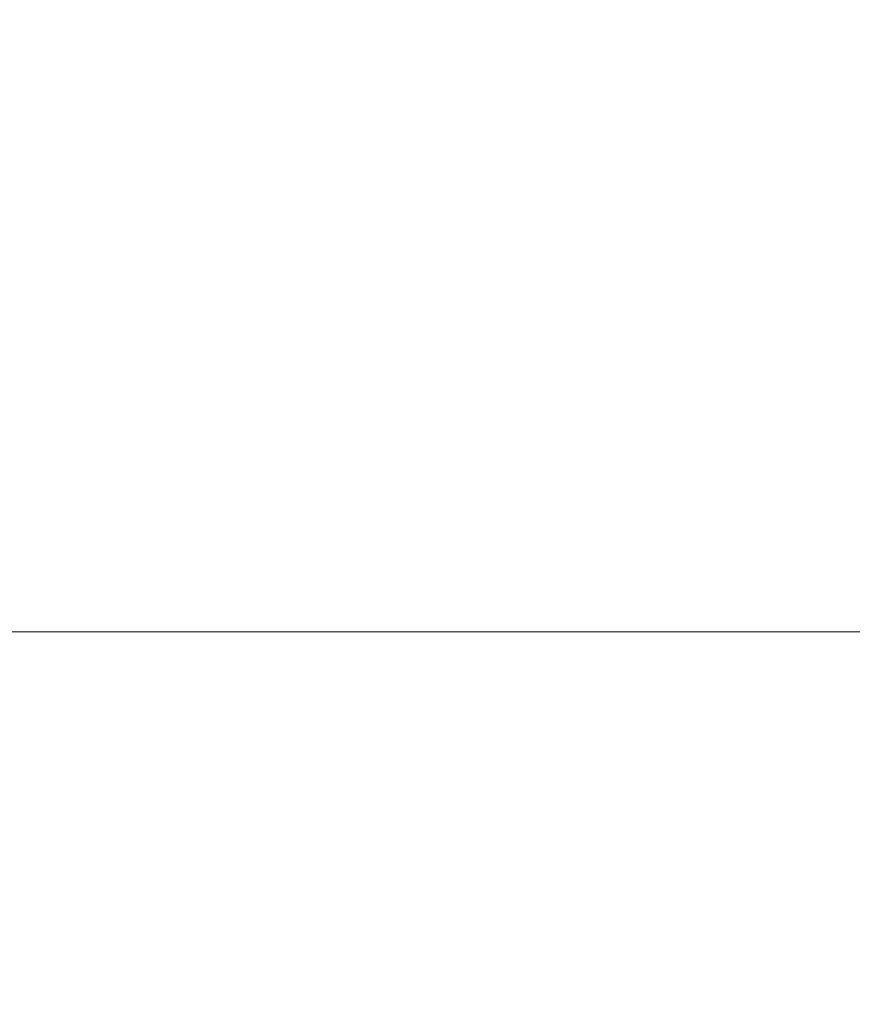
# Model space of a CAD drawing. Extents: x -500 to 500, y -62 to 38.
# Drawn here: x 395 to 402, y -47 to -39 of the extents above; entities that cross this region are included whole.
import ezdxf

# ---------------------------------------------------------------- set-up
doc = ezdxf.new("R2010")
doc.units = 0
doc.header["$LTSCALE"] = 500
doc.header["$MEASUREMENT"] = 0
doc.layers.add('NOVOTERM_CHROM_MAT', color=7, linetype='Continuous')

msp = doc.modelspace()

# ---------------------------------------------------------------- linework, layer by layer
at = {"layer": 'NOVOTERM_CHROM_MAT', "lineweight": 0}
for points, invisible_edges in [([(393.975, -40.7044, 870.6), (395.5, -40.7044, 870.852), (395.5, -36.6678, 870.852), (393.975, -36.6678, 870.6)], 15), ([(395.5, -40.7044, 842), (393.975, -40.7044, 842), (393.975, -36.6678, 842), (395.5, -36.6678, 842)], 15), ([(393.975, -40.7045, 1031.4), (393.975, -36.6679, 1031.4), (395.5, -36.6679, 1031.15), (395.5, -40.7045, 1031.15)], 15), ([(395.5, -40.7045, 1060), (395.5, -36.6679, 1060), (393.975, -36.6679, 1060), (393.975, -40.7045, 1060)], 15), ([(395.5, -40.7044, 870.852), (397.025, -40.7044, 870.6), (397.025, -36.6678, 870.6), (395.5, -36.6678, 870.852)], 15), ([(397.025, -40.7044, 842), (395.5, -40.7044, 842), (395.5, -36.6678, 842), (397.025, -36.6678, 842)], 15), ([(395.5, -40.7045, 1031.15), (395.5, -36.6679, 1031.15), (397.025, -36.6679, 1031.4), (397.025, -40.7045, 1031.4)], 15), ([(397.025, -40.7045, 1060), (397.025, -36.6679, 1060), (395.5, -36.6679, 1060), (395.5, -40.7045, 1060)], 15), ([(397.025, -40.7044, 870.6), (398.52, -40.7044, 869.957), (398.52, -36.6678, 869.957), (397.025, -36.6678, 870.6)], 15), ([(398.52, -40.7044, 842), (397.025, -40.7044, 842), (397.025, -36.6678, 842), (398.52, -36.6678, 842)], 15), ([(397.025, -40.7045, 1031.4), (397.025, -36.6679, 1031.4), (398.52, -36.6679, 1032.04), (398.52, -40.7045, 1032.04)], 15), ([(398.52, -40.7045, 1060), (398.52, -36.6679, 1060), (397.025, -36.6679, 1060), (397.025, -40.7045, 1060)], 15), ([(398.52, -40.7044, 869.957), (399.956, -40.7044, 869.037), (399.956, -36.6678, 869.037), (398.52, -36.6678, 869.957)], 15), ([(399.956, -40.7044, 842), (398.52, -40.7044, 842), (398.52, -36.6678, 842), (399.956, -36.6678, 842)], 15), ([(398.52, -40.7045, 1032.04), (398.52, -36.6679, 1032.04), (399.956, -36.6679, 1032.9601), (399.956, -40.7045, 1032.9601)], 15), ([(399.956, -40.7045, 1060), (399.956, -36.6679, 1060), (398.52, -36.6679, 1060), (398.52, -40.7045, 1060)], 15), ([(399.956, -40.7044, 869.037), (401.302, -40.7044, 867.953), (401.302, -36.6678, 867.953), (399.956, -36.6678, 869.037)], 15), ([(401.302, -40.7044, 842), (399.956, -40.7044, 842), (399.956, -36.6678, 842), (401.302, -36.6678, 842)], 15), ([(399.956, -40.7045, 1032.9601), (399.956, -36.6679, 1032.9601), (401.302, -36.6679, 1034.05), (401.302, -40.7045, 1034.05)], 15), ([(401.302, -40.7045, 1060), (401.302, -36.6679, 1060), (399.956, -36.6679, 1060), (399.956, -40.7045, 1060)], 15), ([(401.302, -36.6678, 842), (402.529, -36.6678, 842), (402.529, -40.7044, 842), (401.302, -40.7044, 842)], 15), ([(401.302, -36.6678, 867.953), (401.302, -40.7044, 867.953), (402.529, -40.7044, 866.819), (402.529, -36.6678, 866.819)], 11), ([(401.302, -36.6679, 1060), (401.302, -40.7045, 1060), (402.529, -40.7045, 1060), (402.529, -36.6679, 1060)], 15), ([(401.302, -36.6679, 1034.05), (402.529, -36.6679, 1035.1799), (402.529, -40.7045, 1035.1799), (401.302, -40.7045, 1034.05)], 13), ([(393.975, -43.032, 870.716), (395.5, -43.032, 870.968), (395.5, -40.7044, 870.852), (393.975, -40.7044, 870.6)], 15), ([(395.5, -43.0789, 842), (393.975, -43.0787, 842), (393.975, -40.7044, 842), (395.5, -40.7044, 842)], 15), ([(393.975, -43.0321, 1031.28), (393.975, -40.7045, 1031.4), (395.5, -40.7045, 1031.15), (395.5, -43.0321, 1031.03)], 15), ([(395.5, -43.079, 1060), (395.5, -40.7045, 1060), (393.975, -40.7045, 1060), (393.975, -43.0788, 1060)], 15), ([(395.5, -43.032, 870.968), (397.025, -43.032, 870.716), (397.025, -40.7044, 870.6), (395.5, -40.7044, 870.852)], 15), ([(397.025, -43.0787, 842), (395.5, -43.0789, 842), (395.5, -40.7044, 842), (397.025, -40.7044, 842)], 15), ([(395.5, -43.0321, 1031.03), (395.5, -40.7045, 1031.15), (397.025, -40.7045, 1031.4), (397.025, -43.0321, 1031.28)], 15), ([(397.025, -43.0788, 1060), (397.025, -40.7045, 1060), (395.5, -40.7045, 1060), (395.5, -43.079, 1060)], 15), ([(397.025, -43.032, 870.716), (398.52, -43.032, 870.075), (398.52, -40.7044, 869.957), (397.025, -40.7044, 870.6)], 15), ([(398.52, -43.0781, 842), (397.025, -43.0787, 842), (397.025, -40.7044, 842), (398.52, -40.7044, 842)], 15), ([(397.025, -43.0321, 1031.28), (397.025, -40.7045, 1031.4), (398.52, -40.7045, 1032.04), (398.52, -43.0321, 1031.9299)], 15), ([(398.52, -43.0782, 1060), (398.52, -40.7045, 1060), (397.025, -40.7045, 1060), (397.025, -43.0788, 1060)], 15), ([(398.52, -43.032, 870.075), (399.956, -43.032, 869.156), (399.956, -40.7044, 869.037), (398.52, -40.7044, 869.957)], 15), ([(399.956, -43.0773, 842), (398.52, -43.0781, 842), (398.52, -40.7044, 842), (399.956, -40.7044, 842)], 15), ([(398.52, -43.0321, 1031.9299), (398.52, -40.7045, 1032.04), (399.956, -40.7045, 1032.9601), (399.956, -43.0321, 1032.84)], 15), ([(399.956, -43.0774, 1060), (399.956, -40.7045, 1060), (398.52, -40.7045, 1060), (398.52, -43.0782, 1060)], 15), ([(399.956, -43.032, 869.156), (401.302, -43.032, 868.074), (401.302, -40.7044, 867.953), (399.956, -40.7044, 869.037)], 15), ([(401.302, -43.0763, 842), (399.956, -43.0773, 842), (399.956, -40.7044, 842), (401.302, -40.7044, 842)], 15), ([(399.956, -43.0321, 1032.84), (399.956, -40.7045, 1032.9601), (401.302, -40.7045, 1034.05), (401.302, -43.0321, 1033.9299)], 15), ([(401.302, -43.0764, 1060), (401.302, -40.7045, 1060), (399.956, -40.7045, 1060), (399.956, -43.0774, 1060)], 15), ([(401.302, -40.7044, 842), (402.529, -40.7044, 842), (402.529, -43.0754, 842), (401.302, -43.0763, 842)], 15), ([(401.302, -40.7044, 867.953), (401.302, -43.032, 868.074), (402.529, -43.032, 866.941), (402.529, -40.7044, 866.819)], 11), ([(401.302, -40.7045, 1060), (401.302, -43.0764, 1060), (402.529, -43.0755, 1060), (402.529, -40.7045, 1060)], 15), ([(401.302, -40.7045, 1034.05), (402.529, -40.7045, 1035.1799), (402.529, -43.0321, 1035.0601), (401.302, -43.0321, 1033.9299)], 15), ([(393.975, -44.1613, 871.066), (395.5, -44.1613, 871.316), (395.5, -43.032, 870.968), (393.975, -43.032, 870.716)], 15), ([(393.975, -44.1614, 1030.9301), (393.975, -43.0321, 1031.28), (395.5, -43.0321, 1031.03), (395.5, -44.1614, 1030.6799)], 7), ([(395.5, -44.1613, 871.316), (397.025, -44.1613, 871.066), (397.025, -43.032, 870.716), (395.5, -43.032, 870.968)], 15), ([(395.5, -44.1614, 1030.6799), (395.5, -43.0321, 1031.03), (397.025, -43.0321, 1031.28), (397.025, -44.1614, 1030.9301)], 15), ([(397.025, -44.1613, 871.066), (398.52, -44.1613, 870.427), (398.52, -43.032, 870.075), (397.025, -43.032, 870.716)], 15), ([(397.025, -44.1614, 1030.9301), (397.025, -43.0321, 1031.28), (398.52, -43.0321, 1031.9299), (398.52, -44.1614, 1031.5699)], 7), ([(398.52, -44.1613, 870.427), (399.956, -44.1613, 869.512), (399.956, -43.032, 869.156), (398.52, -43.032, 870.075)], 15), ([(398.52, -44.1614, 1031.5699), (398.52, -43.0321, 1031.9299), (399.956, -43.0321, 1032.84), (399.956, -44.1614, 1032.49)], 15), ([(399.956, -44.1613, 869.512), (401.302, -44.1613, 868.435), (401.302, -43.032, 868.074), (399.956, -43.032, 869.156)], 15), ([(399.956, -44.1614, 1032.49), (399.956, -43.0321, 1032.84), (401.302, -43.0321, 1033.9299), (401.302, -44.1614, 1033.5701)], 7), ([(401.302, -43.032, 868.074), (401.302, -44.1613, 868.435), (402.529, -44.1613, 867.307), (402.529, -43.032, 866.941)], 9), ([(401.302, -43.0321, 1033.9299), (402.529, -43.0321, 1035.0601), (402.529, -44.1614, 1034.6901), (401.302, -44.1614, 1033.5701)], 9), ([(395.5, -44.3489, 842), (393.975, -44.348, 842), (393.975, -43.0787, 842), (395.5, -43.0789, 842)], 15), ([(395.5, -44.349, 1060), (395.5, -43.079, 1060), (393.975, -43.0788, 1060), (393.975, -44.3481, 1060)], 15), ([(397.025, -44.348, 842), (395.5, -44.3489, 842), (395.5, -43.0789, 842), (397.025, -43.0787, 842)], 15), ([(397.025, -44.3481, 1060), (397.025, -43.0788, 1060), (395.5, -43.079, 1060), (395.5, -44.349, 1060)], 15), ([(398.52, -44.3456, 842), (397.025, -44.348, 842), (397.025, -43.0787, 842), (398.52, -43.0781, 842)], 15), ([(398.52, -44.3457, 1060), (398.52, -43.0782, 1060), (397.025, -43.0788, 1060), (397.025, -44.3481, 1060)], 15), ([(399.956, -44.3423, 842), (398.52, -44.3456, 842), (398.52, -43.0781, 842), (399.956, -43.0773, 842)], 15), ([(399.956, -44.3424, 1060), (399.956, -43.0774, 1060), (398.52, -43.0782, 1060), (398.52, -44.3457, 1060)], 15), ([(401.302, -44.3385, 842), (399.956, -44.3423, 842), (399.956, -43.0773, 842), (401.302, -43.0763, 842)], 15), ([(401.302, -44.3386, 1060), (401.302, -43.0764, 1060), (399.956, -43.0774, 1060), (399.956, -44.3424, 1060)], 15), ([(401.302, -43.0763, 842), (402.529, -43.0754, 842), (402.529, -44.3348, 842), (401.302, -44.3385, 842)], 15), ([(401.302, -43.0764, 1060), (401.302, -44.3386, 1060), (402.529, -44.3349, 1060), (402.529, -43.0755, 1060)], 15), ([(393.975, -44.6031, 871.765), (395.5, -44.6031, 872.013), (395.5, -44.1613, 871.316), (393.975, -44.1613, 871.066)], 11), ([(393.975, -44.6032, 1030.2401), (393.975, -44.1614, 1030.9301), (395.5, -44.1614, 1030.6799), (395.5, -44.6032, 1029.99)], 15), ([(395.5, -44.6031, 872.013), (397.025, -44.6031, 871.765), (397.025, -44.1613, 871.066), (395.5, -44.1613, 871.316)], 11), ([(395.5, -44.6032, 1029.99), (395.5, -44.1614, 1030.6799), (397.025, -44.1614, 1030.9301), (397.025, -44.6032, 1030.2401)], 13), ([(397.025, -44.6031, 871.765), (398.52, -44.6031, 871.131), (398.52, -44.1613, 870.427), (397.025, -44.1613, 871.066)], 11), ([(397.025, -44.6032, 1030.2401), (397.025, -44.1614, 1030.9301), (398.52, -44.1614, 1031.5699), (398.52, -44.6032, 1030.87)], 15), ([(398.52, -44.6031, 871.131), (399.956, -44.6031, 870.225), (399.956, -44.1613, 869.512), (398.52, -44.1613, 870.427)], 11), ([(398.52, -44.6032, 1030.87), (398.52, -44.1614, 1031.5699), (399.956, -44.1614, 1032.49), (399.956, -44.6032, 1031.78)], 13), ([(399.956, -44.6031, 870.225), (401.302, -44.6031, 869.156), (401.302, -44.1613, 868.435), (399.956, -44.1613, 869.512)], 11), ([(399.956, -44.6032, 1031.78), (399.956, -44.1614, 1032.49), (401.302, -44.1614, 1033.5701), (401.302, -44.6032, 1032.84)], 15), ([(401.302, -44.1613, 868.435), (401.302, -44.6031, 869.156), (402.529, -44.6031, 868.038), (402.529, -44.1613, 867.307)], 15), ([(401.302, -44.1614, 1033.5701), (402.529, -44.1614, 1034.6901), (402.529, -44.6032, 1033.96), (401.302, -44.6032, 1032.84)], 15), ([(401.302, -44.3385, 842), (402.529, -44.3348, 842), (402.529, -45.0367, 842), (401.302, -45.0461, 842)], 15), ([(401.302, -44.3386, 1060), (401.302, -45.0462, 1060), (402.529, -45.0368, 1060), (402.529, -44.3349, 1060)], 15), ([(395.5, -45.0721, 842), (393.975, -45.0698, 842), (393.975, -44.348, 842), (395.5, -44.3489, 842)], 15), ([(395.5, -45.0722, 1060), (395.5, -44.349, 1060), (393.975, -44.3481, 1060), (393.975, -45.0699, 1060)], 15), ([(397.025, -45.0698, 842), (395.5, -45.0721, 842), (395.5, -44.3489, 842), (397.025, -44.348, 842)], 15), ([(397.025, -45.0699, 1060), (397.025, -44.3481, 1060), (395.5, -44.349, 1060), (395.5, -45.0722, 1060)], 15), ([(398.52, -45.0638, 842), (397.025, -45.0698, 842), (397.025, -44.348, 842), (398.52, -44.3456, 842)], 15), ([(398.52, -45.0639, 1060), (398.52, -44.3457, 1060), (397.025, -44.3481, 1060), (397.025, -45.0699, 1060)], 15), ([(399.956, -45.0556, 842), (398.52, -45.0638, 842), (398.52, -44.3456, 842), (399.956, -44.3423, 842)], 15), ([(399.956, -45.0557, 1060), (399.956, -44.3424, 1060), (398.52, -44.3457, 1060), (398.52, -45.0639, 1060)], 15), ([(401.302, -45.0461, 842), (399.956, -45.0556, 842), (399.956, -44.3423, 842), (401.302, -44.3385, 842)], 15), ([(401.302, -45.0462, 1060), (401.302, -44.3386, 1060), (399.956, -44.3424, 1060), (399.956, -45.0557, 1060)], 15), ([(393.975, -44.8682, 872.929), (395.5, -44.8682, 873.174), (395.5, -44.6031, 872.013), (393.975, -44.6031, 871.765)], 15), ([(393.975, -44.8683, 1029.0701), (393.975, -44.6032, 1030.2401), (395.5, -44.6032, 1029.99), (395.5, -44.8683, 1028.8301)], 15), ([(395.5, -44.8682, 873.174), (397.025, -44.8682, 872.929), (397.025, -44.6031, 871.765), (395.5, -44.6031, 872.013)], 15), ([(395.5, -44.8683, 1028.8301), (395.5, -44.6032, 1029.99), (397.025, -44.6032, 1030.2401), (397.025, -44.8683, 1029.0701)], 15), ([(397.025, -44.8682, 872.929), (398.52, -44.8682, 872.305), (398.52, -44.6031, 871.131), (397.025, -44.6031, 871.765)], 15), ([(397.025, -44.8683, 1029.0701), (397.025, -44.6032, 1030.2401), (398.52, -44.6032, 1030.87), (398.52, -44.8683, 1029.7001)], 15), ([(398.52, -44.8682, 872.305), (399.956, -44.8682, 871.412), (399.956, -44.6031, 870.225), (398.52, -44.6031, 871.131)], 15), ([(398.52, -44.8683, 1029.7001), (398.52, -44.6032, 1030.87), (399.956, -44.6032, 1031.78), (399.956, -44.8683, 1030.5901)], 15), ([(399.956, -44.8682, 871.412), (401.302, -44.8682, 870.359), (401.302, -44.6031, 869.156), (399.956, -44.6031, 870.225)], 15), ([(399.956, -44.8683, 1030.5901), (399.956, -44.6032, 1031.78), (401.302, -44.6032, 1032.84), (401.302, -44.8683, 1031.64)], 15), ([(401.302, -44.6031, 869.156), (401.302, -44.8682, 870.359), (402.529, -44.8682, 869.258), (402.529, -44.6031, 868.038)], 15), ([(401.302, -44.6032, 1032.84), (402.529, -44.6032, 1033.96), (402.529, -44.8683, 1032.74), (401.302, -44.8683, 1031.64)], 15), ([(393.975, -45.0007, 875.466), (395.5, -45.0007, 875.703), (395.5, -44.8682, 873.174), (393.975, -44.8682, 872.929)], 15), ([(393.975, -45.0008, 1026.53), (393.975, -44.8683, 1029.0701), (395.5, -44.8683, 1028.8301), (395.5, -45.0008, 1026.2999)], 15), ([(395.5, -45.0007, 875.703), (397.025, -45.0007, 875.466), (397.025, -44.8682, 872.929), (395.5, -44.8682, 873.174)], 15), ([(395.5, -45.0008, 1026.2999), (395.5, -44.8683, 1028.8301), (397.025, -44.8683, 1029.0701), (397.025, -45.0008, 1026.53)], 15), ([(397.025, -45.0007, 875.466), (398.52, -45.0007, 874.863), (398.52, -44.8682, 872.305), (397.025, -44.8682, 872.929)], 15), ([(397.025, -45.0008, 1026.53), (397.025, -44.8683, 1029.0701), (398.52, -44.8683, 1029.7001), (398.52, -45.0008, 1027.14)], 15), ([(398.52, -45.0007, 874.863), (399.956, -45.0007, 873.998), (399.956, -44.8682, 871.412), (398.52, -44.8682, 872.305)], 15), ([(398.52, -45.0008, 1027.14), (398.52, -44.8683, 1029.7001), (399.956, -44.8683, 1030.5901), (399.956, -45.0008, 1028)], 15), ([(399.956, -45.0007, 873.998), (401.302, -45.0007, 872.98), (401.302, -44.8682, 870.359), (399.956, -44.8682, 871.412)], 15), ([(399.956, -45.0008, 1028), (399.956, -44.8683, 1030.5901), (401.302, -44.8683, 1031.64), (401.302, -45.0008, 1029.0199)], 15), ([(401.302, -44.8682, 870.359), (401.302, -45.0007, 872.98), (402.529, -45.0007, 871.914), (402.529, -44.8682, 869.258)], 15), ([(401.302, -44.8683, 1031.64), (402.529, -44.8683, 1032.74), (402.529, -45.0008, 1030.09), (401.302, -45.0008, 1029.0199)], 15), ([(393.975, -45.0449, 880.283), (395.5, -45.0449, 880.505), (395.5, -45.0007, 875.703), (393.975, -45.0007, 875.466)], 15), ([(393.975, -45.045, 1021.72), (393.975, -45.0008, 1026.53), (395.5, -45.0008, 1026.2999), (395.5, -45.045, 1021.5)], 15), ([(395.5, -45.0449, 880.505), (397.025, -45.0449, 880.283), (397.025, -45.0007, 875.466), (395.5, -45.0007, 875.703)], 15), ([(395.5, -45.045, 1021.5), (395.5, -45.0008, 1026.2999), (397.025, -45.0008, 1026.53), (397.025, -45.045, 1021.72)], 15), ([(397.025, -45.0449, 880.283), (398.52, -45.0449, 879.718), (398.52, -45.0007, 874.863), (397.025, -45.0007, 875.466)], 15), ([(397.025, -45.045, 1021.72), (397.025, -45.0008, 1026.53), (398.52, -45.0008, 1027.14), (398.52, -45.045, 1022.28)], 15), ([(398.52, -45.0449, 879.718), (399.956, -45.0449, 878.909), (399.956, -45.0007, 873.998), (398.52, -45.0007, 874.863)], 15), ([(398.52, -45.045, 1022.28), (398.52, -45.0008, 1027.14), (399.956, -45.0008, 1028), (399.956, -45.045, 1023.09)], 15), ([(399.956, -45.0449, 878.909), (401.302, -45.0449, 877.955), (401.302, -45.0007, 872.98), (399.956, -45.0007, 873.998)], 15), ([(399.956, -45.045, 1023.09), (399.956, -45.0008, 1028), (401.302, -45.0008, 1029.0199), (401.302, -45.045, 1024.04)], 15), ([(401.302, -45.0007, 872.98), (401.302, -45.0449, 877.955), (402.529, -45.0449, 876.958), (402.529, -45.0007, 871.914)], 15), ([(401.302, -45.0008, 1029.0199), (402.529, -45.0008, 1030.09), (402.529, -45.045, 1025.04), (401.302, -45.045, 1024.04)], 15), ([(393.975, -45.0449, 888.286), (395.5, -45.0449, 888.483), (395.5, -45.0449, 880.505), (393.975, -45.0449, 880.283)], 15), ([(393.975, -45.0449, 915.55), (393.975, -45.045, 932.763), (395.5, -45.045, 932.82), (395.5, -45.0449, 915.6609)], 15), ([(393.975, -45.0449, 900.383), (393.975, -45.0449, 915.55), (395.5, -45.0449, 915.6609), (395.5, -45.0449, 900.542)], 15), ([(393.975, -45.0449, 888.286), (393.975, -45.0449, 900.383), (395.5, -45.0449, 900.542), (395.5, -45.0449, 888.483)], 15), ([(393.975, -45.045, 1013.71), (393.975, -45.045, 1021.72), (395.5, -45.045, 1021.5), (395.5, -45.045, 1013.52)], 15), ([(393.975, -45.045, 1013.71), (395.5, -45.045, 1013.52), (395.5, -45.045, 1001.46), (393.975, -45.045, 1001.6201)], 15), ([(393.975, -45.045, 1001.6201), (395.5, -45.045, 1001.46), (395.5, -45.045, 986.339), (393.975, -45.045, 986.45)], 15), ([(393.975, -45.045, 986.45), (395.5, -45.045, 986.339), (395.5, -45.045, 969.18), (393.975, -45.045, 969.237)], 15), ([(393.975, -45.045, 969.237), (395.5, -45.045, 969.18), (395.5, -45.045, 951), (393.975, -45.045, 951)], 15), ([(393.975, -45.045, 932.763), (393.975, -45.045, 951), (395.5, -45.045, 951), (395.5, -45.045, 932.82)], 15), ([(395.5, -45.8062, 842), (393.975, -45.8015, 842), (393.975, -45.0698, 842), (395.5, -45.0721, 842)], 15), ([(395.5, -45.8063, 1060), (395.5, -45.0722, 1060), (393.975, -45.0699, 1060), (393.975, -45.8016, 1060)], 15), ([(395.5, -45.0449, 888.483), (397.025, -45.0449, 888.286), (397.025, -45.0449, 880.283), (395.5, -45.0449, 880.505)], 15), ([(397.025, -45.0449, 888.286), (395.5, -45.0449, 888.483), (395.5, -45.0449, 900.542), (397.025, -45.0449, 900.383)], 15), ([(397.025, -45.0449, 900.383), (395.5, -45.0449, 900.542), (395.5, -45.0449, 915.6609), (397.025, -45.0449, 915.55)], 15), ([(397.025, -45.0449, 915.55), (395.5, -45.0449, 915.6609), (395.5, -45.045, 932.82), (397.025, -45.045, 932.763)], 15), ([(395.5, -45.045, 1013.52), (395.5, -45.045, 1021.5), (397.025, -45.045, 1021.72), (397.025, -45.045, 1013.71)], 15), ([(397.025, -45.045, 969.237), (397.025, -45.045, 951), (395.5, -45.045, 951), (395.5, -45.045, 969.18)], 15), ([(397.025, -45.045, 986.45), (397.025, -45.045, 969.237), (395.5, -45.045, 969.18), (395.5, -45.045, 986.339)], 15), ([(397.025, -45.045, 1001.6201), (397.025, -45.045, 986.45), (395.5, -45.045, 986.339), (395.5, -45.045, 1001.46)], 15), ([(397.025, -45.045, 1013.71), (397.025, -45.045, 1001.6201), (395.5, -45.045, 1001.46), (395.5, -45.045, 1013.52)], 15), ([(397.025, -45.045, 932.763), (395.5, -45.045, 932.82), (395.5, -45.045, 951), (397.025, -45.045, 951)], 15), ([(397.025, -45.8015, 842), (395.5, -45.8062, 842), (395.5, -45.0721, 842), (397.025, -45.0698, 842)], 15), ([(397.025, -45.8016, 1060), (397.025, -45.0699, 1060), (395.5, -45.0722, 1060), (395.5, -45.8063, 1060)], 15), ([(397.025, -45.0449, 888.286), (398.52, -45.0449, 887.785), (398.52, -45.0449, 879.718), (397.025, -45.0449, 880.283)], 15), ([(398.52, -45.0449, 887.785), (397.025, -45.0449, 888.286), (397.025, -45.0449, 900.383), (398.52, -45.0449, 899.979)], 15), ([(398.52, -45.0449, 899.979), (397.025, -45.0449, 900.383), (397.025, -45.0449, 915.55), (398.52, -45.0449, 915.267)], 15), ([(398.52, -45.0449, 915.267), (397.025, -45.0449, 915.55), (397.025, -45.045, 932.763), (398.52, -45.045, 932.617)], 15), ([(397.025, -45.045, 1013.71), (397.025, -45.045, 1021.72), (398.52, -45.045, 1022.28), (398.52, -45.045, 1014.21)], 15), ([(398.52, -45.045, 986.7339), (398.52, -45.045, 969.383), (397.025, -45.045, 969.237), (397.025, -45.045, 986.45)], 15), ([(398.52, -45.045, 969.383), (398.52, -45.045, 951), (397.025, -45.045, 951), (397.025, -45.045, 969.237)], 15), ([(398.52, -45.045, 1014.21), (398.52, -45.045, 1002.02), (397.025, -45.045, 1001.6201), (397.025, -45.045, 1013.71)], 15), ([(398.52, -45.045, 1002.02), (398.52, -45.045, 986.7339), (397.025, -45.045, 986.45), (397.025, -45.045, 1001.6201)], 15), ([(398.52, -45.045, 932.617), (397.025, -45.045, 932.763), (397.025, -45.045, 951), (398.52, -45.045, 951)], 15), ([(398.52, -45.7896, 842), (397.025, -45.8015, 842), (397.025, -45.0698, 842), (398.52, -45.0638, 842)], 15), ([(398.52, -45.7897, 1060), (398.52, -45.0639, 1060), (397.025, -45.0699, 1060), (397.025, -45.8016, 1060)], 15), ([(398.52, -45.0449, 887.785), (399.956, -45.0449, 887.068), (399.956, -45.0449, 878.909), (398.52, -45.0449, 879.718)], 15), ([(399.956, -45.0449, 887.068), (398.52, -45.0449, 887.785), (398.52, -45.0449, 899.979), (399.956, -45.0449, 899.399)], 15), ([(399.956, -45.0449, 899.399), (398.52, -45.0449, 899.979), (398.52, -45.0449, 915.267), (399.956, -45.0449, 914.861)], 15), ([(399.956, -45.0449, 914.861), (398.52, -45.0449, 915.267), (398.52, -45.045, 932.617), (399.956, -45.045, 932.409)], 15), ([(398.52, -45.045, 1014.21), (398.52, -45.045, 1022.28), (399.956, -45.045, 1023.09), (399.956, -45.045, 1014.93)], 15), ([(399.956, -45.045, 1002.6), (399.956, -45.045, 987.139), (398.52, -45.045, 986.7339), (398.52, -45.045, 1002.02)], 15), ([(399.956, -45.045, 1014.93), (399.956, -45.045, 1002.6), (398.52, -45.045, 1002.02), (398.52, -45.045, 1014.21)], 15), ([(399.956, -45.045, 969.591), (399.956, -45.045, 951), (398.52, -45.045, 951), (398.52, -45.045, 969.383)], 15), ([(399.956, -45.045, 987.139), (399.956, -45.045, 969.591), (398.52, -45.045, 969.383), (398.52, -45.045, 986.7339)], 15), ([(399.956, -45.045, 932.409), (398.52, -45.045, 932.617), (398.52, -45.045, 951), (399.956, -45.045, 951)], 15), ([(399.956, -45.7731, 842), (398.52, -45.7896, 842), (398.52, -45.0638, 842), (399.956, -45.0556, 842)], 15), ([(399.956, -45.7732, 1060), (399.956, -45.0557, 1060), (398.52, -45.0639, 1060), (398.52, -45.7897, 1060)], 15), ([(399.956, -45.0449, 887.068), (401.302, -45.0449, 886.222), (401.302, -45.0449, 877.955), (399.956, -45.0449, 878.909)], 15), ([(401.302, -45.0449, 886.222), (399.956, -45.0449, 887.068), (399.956, -45.0449, 899.399), (401.302, -45.0449, 898.717)], 15), ([(401.302, -45.0449, 898.717), (399.956, -45.0449, 899.399), (399.956, -45.0449, 914.861), (401.302, -45.0449, 914.383)], 15), ([(401.302, -45.0449, 914.383), (399.956, -45.0449, 914.861), (399.956, -45.045, 932.409), (401.302, -45.045, 932.163)], 15), ([(399.956, -45.045, 1014.93), (399.956, -45.045, 1023.09), (401.302, -45.045, 1024.04), (401.302, -45.045, 1015.78)], 15), ([(401.302, -45.045, 1015.78), (401.302, -45.045, 1003.28), (399.956, -45.045, 1002.6), (399.956, -45.045, 1014.93)], 15), ([(401.302, -45.045, 1003.28), (401.302, -45.045, 987.617), (399.956, -45.045, 987.139), (399.956, -45.045, 1002.6)], 15), ([(401.302, -45.045, 987.617), (401.302, -45.045, 969.837), (399.956, -45.045, 969.591), (399.956, -45.045, 987.139)], 15), ([(401.302, -45.045, 969.837), (401.302, -45.045, 951), (399.956, -45.045, 951), (399.956, -45.045, 969.591)], 15), ([(401.302, -45.045, 932.163), (399.956, -45.045, 932.409), (399.956, -45.045, 951), (401.302, -45.045, 951)], 15), ([(401.302, -45.7542, 842), (399.956, -45.7731, 842), (399.956, -45.0556, 842), (401.302, -45.0461, 842)], 15), ([(401.302, -45.7543, 1060), (401.302, -45.0462, 1060), (399.956, -45.0557, 1060), (399.956, -45.7732, 1060)], 15), ([(401.302, -45.0461, 842), (402.529, -45.0367, 842), (402.529, -45.7354, 842), (401.302, -45.7542, 842)], 15), ([(401.302, -45.0462, 1060), (401.302, -45.7543, 1060), (402.529, -45.7355, 1060), (402.529, -45.0368, 1060)], 15), ([(401.302, -45.0449, 886.222), (401.302, -45.0449, 898.717), (402.529, -45.0449, 898.003), (402.529, -45.0449, 885.337)], 15), ([(401.302, -45.0449, 898.717), (401.302, -45.0449, 914.383), (402.529, -45.0449, 913.883), (402.529, -45.0449, 898.003)], 15), ([(401.302, -45.0449, 914.383), (401.302, -45.045, 932.163), (402.529, -45.045, 931.906), (402.529, -45.0449, 913.883)], 15), ([(401.302, -45.0449, 877.955), (401.302, -45.0449, 886.222), (402.529, -45.0449, 885.337), (402.529, -45.0449, 876.958)], 15), ([(401.302, -45.045, 1015.78), (402.529, -45.045, 1016.66), (402.529, -45.045, 1003.9999), (401.302, -45.045, 1003.28)], 15), ([(401.302, -45.045, 1003.28), (402.529, -45.045, 1003.9999), (402.529, -45.045, 988.117), (401.302, -45.045, 987.617)], 15), ([(401.302, -45.045, 987.617), (402.529, -45.045, 988.117), (402.529, -45.045, 970.0941), (401.302, -45.045, 969.837)], 15), ([(401.302, -45.045, 969.837), (402.529, -45.045, 970.0941), (402.529, -45.045, 951), (401.302, -45.045, 951)], 15), ([(401.302, -45.045, 1024.04), (402.529, -45.045, 1025.04), (402.529, -45.045, 1016.66), (401.302, -45.045, 1015.78)], 15), ([(401.302, -45.045, 932.163), (401.302, -45.045, 951), (402.529, -45.045, 951), (402.529, -45.045, 931.906)], 15), ([(401.302, -46.5829, 842), (399.956, -46.6166, 842), (399.956, -45.7731, 842), (401.302, -45.7542, 842)], 15), ([(401.302, -46.583, 1060), (401.302, -45.7543, 1060), (399.956, -45.7732, 1060), (399.956, -46.6167, 1060)], 15), ([(401.302, -45.7542, 842), (402.529, -45.7354, 842), (402.529, -46.5493, 842), (401.302, -46.5829, 842)], 15), ([(401.302, -45.7543, 1060), (401.302, -46.583, 1060), (402.529, -46.5494, 1060), (402.529, -45.7355, 1060)], 15), ([(395.5, -46.6758, 842), (393.975, -46.6673, 842), (393.975, -45.8015, 842), (395.5, -45.8062, 842)], 15), ([(395.5, -46.6759, 1060), (395.5, -45.8063, 1060), (393.975, -45.8016, 1060), (393.975, -46.6674, 1060)], 15), ([(397.025, -46.6673, 842), (395.5, -46.6758, 842), (395.5, -45.8062, 842), (397.025, -45.8015, 842)], 15), ([(397.025, -46.6674, 1060), (397.025, -45.8016, 1060), (395.5, -45.8063, 1060), (395.5, -46.6759, 1060)], 15), ([(398.52, -46.6462, 842), (397.025, -46.6673, 842), (397.025, -45.8015, 842), (398.52, -45.7896, 842)], 15), ([(398.52, -46.6463, 1060), (398.52, -45.7897, 1060), (397.025, -45.8016, 1060), (397.025, -46.6674, 1060)], 15), ([(399.956, -46.6166, 842), (398.52, -46.6462, 842), (398.52, -45.7896, 842), (399.956, -45.7731, 842)], 15), ([(399.956, -46.6167, 1060), (399.956, -45.7732, 1060), (398.52, -45.7897, 1060), (398.52, -46.6463, 1060)], 15), ([(401.302, -47.6523, 842), (399.956, -47.7079, 842), (399.956, -46.6166, 842), (401.302, -46.5829, 842)], 15), ([(401.302, -47.6524, 1060), (401.302, -46.583, 1060), (399.956, -46.6167, 1060), (399.956, -47.708, 1060)], 15), ([(401.302, -46.5829, 842), (402.529, -46.5493, 842), (402.529, -47.597, 842), (401.302, -47.6523, 842)], 15), ([(401.302, -46.583, 1060), (401.302, -47.6524, 1060), (402.529, -47.5971, 1060), (402.529, -46.5494, 1060)], 15), ([(395.5, -47.8055, 842), (393.975, -47.7915, 842), (393.975, -46.6673, 842), (395.5, -46.6758, 842)], 15), ([(395.5, -47.8056, 1060), (395.5, -46.6759, 1060), (393.975, -46.6674, 1060), (393.975, -47.7916, 1060)], 15), ([(397.025, -47.7915, 842), (395.5, -47.8055, 842), (395.5, -46.6758, 842), (397.025, -46.6673, 842)], 15), ([(397.025, -47.7916, 1060), (397.025, -46.6674, 1060), (395.5, -46.6759, 1060), (395.5, -47.8056, 1060)], 15), ([(398.52, -47.7566, 842), (397.025, -47.7915, 842), (397.025, -46.6673, 842), (398.52, -46.6462, 842)], 15), ([(398.52, -47.7567, 1060), (398.52, -46.6463, 1060), (397.025, -46.6674, 1060), (397.025, -47.7916, 1060)], 15), ([(399.956, -47.7079, 842), (398.52, -47.7566, 842), (398.52, -46.6462, 842), (399.956, -46.6166, 842)], 15), ([(399.956, -47.708, 1060), (399.956, -46.6167, 1060), (398.52, -46.6463, 1060), (398.52, -47.7567, 1060)], 15)]:
    msp.add_3dface(points, dxfattribs=dict(at, invisible_edges=invisible_edges))

doc.saveas('drawing.dxf')
